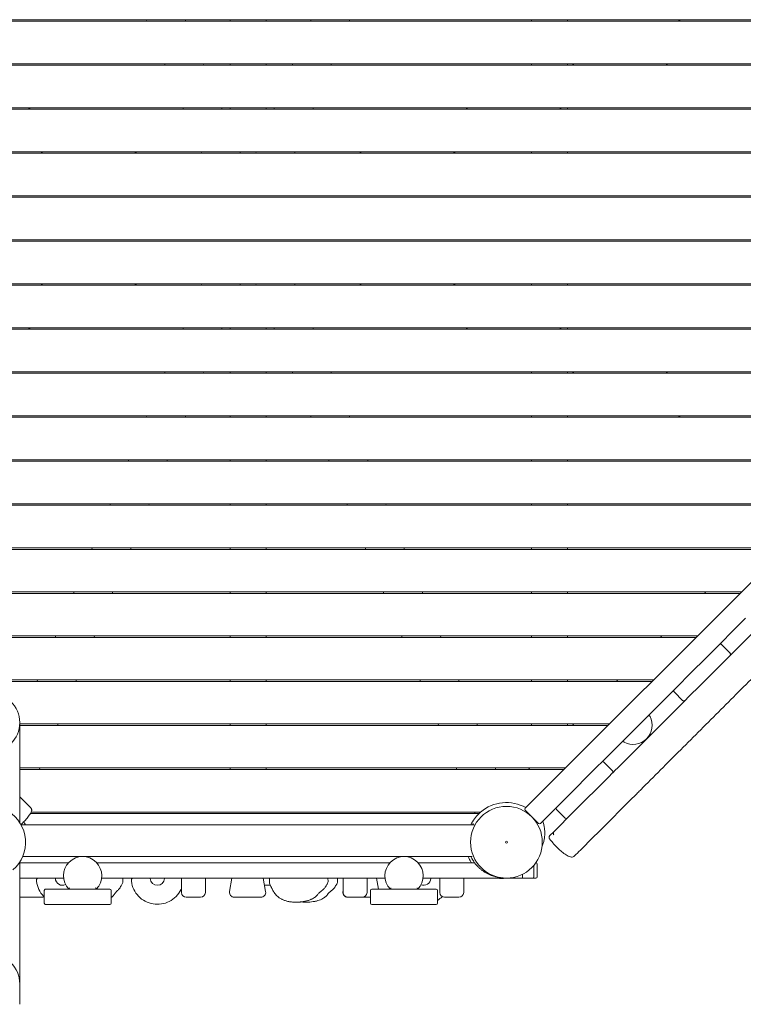
# Model space of a CAD drawing. Units: millimetres. Extents: x -3904 to 9554, y -3504 to 3804.
# Drawn here: x -478 to 1035, y -1642 to 416 of the extents above; entities that cross this region are included whole.
import ezdxf

# ---------------------------------------------------------------- set-up
doc = ezdxf.new("R2010")
doc.units = ezdxf.units.MM
doc.header["$MEASUREMENT"] = 0
doc.layers.add('Wobbly Oct Tower 8807', color=7, linetype='Continuous')

msp = doc.modelspace()

# ---------------------------------------------------------------- linework, layer by layer
at = {"layer": 'Wobbly Oct Tower 8807', "linetype": 'Continuous', "lineweight": 0}
for p, q in [((1303.7, 415.5), (-1192.2, 415.5)), ((-1192.2, 412.5), (1303.7, 412.5)), ((-212.7, 415.5), (-211.5, 412.5)), ((-130.3, 412.5), (-131.5, 415.5)), ((-37.5, 415.5), (-37.5, 412.5)), ((37.5, 412.5), (37.5, 415.5)), ((131.5, 415.5), (130.3, 412.5)), ((211.5, 412.5), (212.7, 415.5)), ((592.5, 412.5), (592.5, 415.5)), ((667.5, 415.5), (667.5, 412.5)), ((905.1, 415.5), (897.9, 412.5)), ((1303.7, 323.5), (-1192.2, 323.5)), ((-1192.2, 320.5), (1303.7, 320.5)), ((-174.6, 323.5), (-173.3, 320.5)), ((-92.2, 320.5), (-93.4, 323.5)), ((-37.5, 323.5), (-37.5, 320.5)), ((37.5, 320.5), (37.5, 323.5)), ((93.4, 323.5), (92.2, 320.5)), ((173.3, 320.5), (174.6, 323.5)), ((592.5, 320.5), (592.5, 323.5)), ((667.5, 323.5), (667.5, 320.5)), ((683, 323.5), (675.8, 320.5)), ((871.7, 320.5), (879, 323.5)), ((1303.7, 231.5), (-1192.2, 231.5)), ((-1192.2, 228.5), (1303.7, 228.5)), ((-453.7, 228.5), (-460.9, 231.5)), ((-136.5, 231.5), (-135.2, 228.5)), ((-54.1, 228.5), (-55.3, 231.5)), ((-37.5, 231.5), (-37.5, 228.5)), ((37.5, 228.5), (37.5, 231.5)), ((55.3, 231.5), (54.1, 228.5)), ((135.2, 228.5), (136.5, 231.5)), ((460.9, 231.5), (453.7, 228.5)), ((649.6, 228.5), (656.9, 231.5)), ((649.6, 228.5), (656.9, 231.5)), ((667.5, 231.5), (667.5, 228.5)), ((1303.7, 139.5), (-1192.2, 139.5)), ((-1192.2, 136.5), (1303.7, 136.5)), ((-434.8, 139.5), (-427.5, 136.5)), ((-231.5, 136.5), (-238.8, 139.5)), ((-98.4, 139.5), (-97.1, 136.5)), ((-17.2, 139.5), (-16, 136.5)), ((-16, 136.5), (-17.2, 139.5)), ((16, 136.5), (17.2, 139.5)), ((17.2, 139.5), (16, 136.5)), ((97.1, 136.5), (98.4, 139.5)), ((238.8, 139.5), (231.5, 136.5)), ((427.5, 136.5), (434.8, 139.5)), ((592.5, 136.5), (592.5, 139.5)), ((667.5, 139.5), (667.5, 136.5)), ((1303.7, 47.5), (-1192.2, 47.5)), ((-1192.2, 44.5), (1303.7, 44.5)), ((1303.7, -44.5), (-1192.2, -44.5)), ((-1192.2, -47.5), (1303.7, -47.5)), ((1303.7, -136.5), (-1192.2, -136.5)), ((-1192.2, -139.5), (1303.7, -139.5)), ((-427.5, -136.5), (-434.8, -139.5)), ((-238.8, -139.5), (-231.5, -136.5)), ((-97.1, -136.5), (-98.4, -139.5)), ((-17.2, -139.5), (-16, -136.5)), ((-16, -136.5), (-17.2, -139.5)), ((16, -136.5), (17.2, -139.5)), ((17.2, -139.5), (16, -136.5)), ((98.4, -139.5), (97.1, -136.5)), ((231.5, -136.5), (238.8, -139.5)), ((434.8, -139.5), (427.5, -136.5)), ((592.5, -136.5), (592.5, -139.5)), ((667.5, -139.5), (667.5, -136.5)), ((1303.7, -228.5), (-1192.2, -228.5)), ((-1192.2, -231.5), (1303.7, -231.5)), ((-460.9, -231.5), (-453.7, -228.5)), ((-135.2, -228.5), (-136.5, -231.5)), ((-55.3, -231.5), (-54.1, -228.5)), ((-37.5, -228.5), (-37.5, -231.5)), ((37.5, -231.5), (37.5, -228.5)), ((54.1, -228.5), (55.3, -231.5)), ((136.5, -231.5), (135.2, -228.5)), ((453.7, -228.5), (460.9, -231.5)), ((656.9, -231.5), (649.6, -228.5)), ((649.6, -228.5), (656.9, -231.5)), ((667.5, -231.5), (667.5, -228.5)), ((1303.7, -320.5), (-1192.2, -320.5)), ((-1192.2, -323.5), (1303.7, -323.5)), ((-173.3, -320.5), (-174.6, -323.5)), ((-93.4, -323.5), (-92.2, -320.5)), ((-37.5, -320.5), (-37.5, -323.5)), ((37.5, -323.5), (37.5, -320.5)), ((92.2, -320.5), (93.4, -323.5)), ((174.6, -323.5), (173.3, -320.5)), ((592.5, -320.5), (592.5, -323.5)), ((667.5, -323.5), (667.5, -320.5)), ((675.8, -320.5), (683, -323.5)), ((879, -323.5), (871.7, -320.5)), ((1303.7, -412.5), (-1192.2, -412.5)), ((-1192.2, -415.5), (1303.7, -415.5)), ((-211.5, -412.5), (-212.7, -415.5)), ((-131.5, -415.5), (-130.3, -412.5)), ((-37.5, -412.5), (-37.5, -415.5)), ((37.5, -415.5), (37.5, -412.5)), ((130.3, -412.5), (131.5, -415.5)), ((212.7, -415.5), (211.5, -412.5)), ((592.5, -412.5), (592.5, -415.5)), ((667.5, -415.5), (667.5, -412.5)), ((897.9, -412.5), (905.1, -415.5)), ((1228.7, -504.5), (-1181.6, -504.5)), ((1227.3, -507.5), (-1178.6, -507.5)), ((-249.6, -504.5), (-250.8, -507.5)), ((-169.6, -507.5), (-168.4, -504.5)), ((-37.5, -504.5), (-37.5, -507.5)), ((37.5, -507.5), (37.5, -504.5)), ((168.4, -504.5), (169.6, -507.5)), ((250.8, -507.5), (249.6, -504.5)), ((592.5, -504.5), (592.5, -507.5)), ((667.5, -507.5), (667.5, -504.5)), ((-1089.6, -596.5), (1215.4, -596.5)), ((-287.7, -596.5), (-288.9, -599.5)), ((-207.7, -599.5), (-206.5, -596.5)), ((-37.5, -596.5), (-37.5, -599.5)), ((37.5, -599.5), (37.5, -596.5)), ((206.5, -596.5), (207.7, -599.5)), ((288.9, -599.5), (287.7, -596.5)), ((1232.6, -579.2), (579.2, -1232.6)), ((592.5, -596.5), (592.5, -599.5)), ((667.5, -599.5), (667.5, -596.5)), ((-1086.6, -599.5), (1212.4, -599.5)), ((1123.4, -688.5), (-997.6, -688.5)), ((-994.6, -691.5), (1120.4, -691.5)), ((-325.8, -688.5), (-327, -691.5)), ((-245.8, -691.5), (-244.6, -688.5)), ((-37.5, -688.5), (-37.5, -691.5)), ((37.5, -691.5), (37.5, -688.5)), ((244.6, -688.5), (245.8, -691.5)), ((327, -691.5), (325.8, -688.5)), ((592.5, -688.5), (592.5, -691.5)), ((667.5, -691.5), (667.5, -688.5)), ((1031.4, -780.5), (-905.6, -780.5)), ((-363.9, -780.5), (-365.1, -783.5)), ((-283.9, -783.5), (-282.7, -780.5)), ((-37.5, -780.5), (-37.5, -783.5)), ((37.5, -783.5), (37.5, -780.5)), ((282.7, -780.5), (283.9, -783.5)), ((365.1, -783.5), (363.9, -780.5)), ((592.5, -780.5), (592.5, -783.5)), ((667.5, -783.5), (667.5, -780.5)), ((957.1, -780.5), (954.1, -783.5)), ((1149.1, -771.6), (988.8, -931.9)), ((-902.6, -783.5), (1028.4, -783.5)), ((961, -914.5), (1040, -835.4)), ((939.4, -872.5), (-813.6, -872.5)), ((-810.6, -875.5), (936.4, -875.5)), ((-402, -872.5), (-403.2, -875.5)), ((-322.1, -875.5), (-320.8, -872.5)), ((-37.5, -872.5), (-37.5, -875.5)), ((37.5, -875.5), (37.5, -872.5)), ((320.8, -872.5), (322.1, -875.5)), ((403.2, -875.5), (402, -872.5)), ((592.5, -872.5), (592.5, -875.5)), ((667.5, -875.5), (667.5, -872.5)), ((865.1, -872.5), (862.1, -875.5)), ((989.4, -890.4), (1007.8, -908.8)), ((922.1, -953.4), (961, -914.5)), ((988.8, -931.9), (944.8, -976)), ((847.4, -964.5), (-721.6, -964.5)), ((-440.1, -964.5), (-441.3, -967.5)), ((-360.2, -967.5), (-358.9, -964.5)), ((-37.5, -964.5), (-37.5, -967.5)), ((37.5, -967.5), (37.5, -964.5)), ((358.9, -964.5), (360.2, -967.5)), ((441.3, -967.5), (440.1, -964.5)), ((592.5, -964.5), (592.5, -967.5)), ((667.5, -967.5), (667.5, -964.5)), ((773.1, -964.5), (770.1, -967.5)), ((899, -976.5), (922.1, -953.4)), ((-718.6, -967.5), (844.4, -967.5)), ((835.4, -1040), (890.4, -985.1)), ((890.4, -985.1), (899, -976.5)), ((944.8, -976), (921.6, -999.2)), ((913, -1007.8), (771.3, -1149.5)), ((890.4, -989.4), (908.8, -1007.8)), ((921.6, -999.2), (913, -1007.8)), ((835.4, -1040), (785.5, -1090)), ((-477.5, -1053.7), (-477.5, -1077.6)), ((755.4, -1056.5), (-477.5, -1056.5)), ((-477.5, -1059.5), (752.4, -1059.5)), ((-398.3, -1059.5), (-397, -1056.5)), ((-37.5, -1056.5), (-37.5, -1059.5)), ((37.5, -1059.5), (37.5, -1056.5)), ((397, -1056.5), (398.3, -1059.5)), ((479.4, -1059.5), (478.2, -1056.5)), ((592.5, -1056.5), (592.5, -1059.5)), ((667.5, -1059.5), (667.5, -1056.5)), ((681.1, -1056.5), (678.1, -1059.5)), ((-477.5, -1262.2), (-477.5, -1077.6)), ((739.4, -1136.1), (785.5, -1090)), ((663.4, -1148.5), (-477.5, -1148.5)), ((-477.5, -1151.5), (660.4, -1151.5)), ((-436.4, -1151.5), (-435.1, -1148.5)), ((-37.5, -1148.5), (-37.5, -1151.5)), ((37.5, -1151.5), (37.5, -1148.5)), ((435.1, -1148.5), (436.4, -1151.5)), ((517.6, -1151.5), (516.3, -1148.5)), ((589.1, -1148.5), (586.1, -1151.5)), ((661.5, -1214), (731.4, -1144.1)), ((731.4, -1144.1), (738.7, -1136.8)), ((738.7, -1136.8), (739.4, -1136.1)), ((743.7, -1136), (762.1, -1154.4)), ((754, -1166.7), (680.4, -1240.4)), ((761.4, -1159.4), (754, -1166.7)), ((762.1, -1158.6), (761.4, -1159.4)), ((611.1, -1264.4), (661.5, -1214)), ((-455, -1243.5), (482.8, -1243.5)), ((486.2, -1240.5), (-453.4, -1240.5)), ((473.2, -1240.5), (474.5, -1243.5)), ((474.5, -1243.5), (473.2, -1240.5)), ((579.2, -1236.9), (606.8, -1264.4)), ((591.2, -1248.9), (591.3, -1248.9)), ((594.8, -1252.4), (594.8, -1252.4)), ((639.7, -1281.1), (680.4, -1240.4)), ((644.8, -1235), (663.1, -1253.4)), ((599.6, -1258.2), (600.2, -1257.8)), ((639.6, -1281.1), (630.4, -1290.4)), ((-270.1, -1333.7), (-471.3, -1333.7)), ((-270.1, -1333.7), (270.3, -1333.7)), ((468.1, -1333.7), (270.3, -1333.7)), ((-477.5, -1345.1), (-477.5, -1569.1)), ((-477.1, -1346.7), (-477.5, -1346.7)), ((-477.1, -1346.7), (-375.5, -1346.7)), ((-316.5, -1346.7), (-55.5, -1346.7)), ((296.5, -1346.7), (-55.5, -1346.7)), ((355.6, -1346.7), (355.5, -1346.7)), ((355.6, -1346.7), (473.6, -1346.7)), ((597.3, -1375.7), (597.3, -1352.1)), ((604.2, -1375.7), (604.2, -1349.7)), ((-477.5, -1378.7), (-477.1, -1378.7)), ((-385.7, -1378.7), (-477.1, -1378.7)), ((-55.5, -1378.7), (-306.3, -1378.7)), ((-139.4, -1378.7), (-139.4, -1408.7)), ((-89.4, -1378.7), (-89.4, -1408.7)), ((-55.5, -1378.7), (286.3, -1378.7)), ((-33.7, -1378.7), (-38.7, -1406.9)), ((31.7, -1378.7), (36.7, -1406.9)), ((198.6, -1378.7), (198.6, -1408.7)), ((248.6, -1378.7), (248.6, -1408.7)), ((268.7, -1378.7), (272.7, -1401.7)), ((572.2, -1378.7), (365.7, -1378.7)), ((400.7, -1378.7), (400.7, -1408.7)), ((450.7, -1378.7), (450.7, -1408.7)), ((594.3, -1378.7), (572.2, -1378.7)), ((573.8, -1375.7), (573.8, -1370.6)), ((601.2, -1378.7), (594.3, -1378.7)), ((34.3, -1393.3), (46.3, -1393.3)), ((-477.5, -1418.7), (-462.5, -1418.7)), ((-456.9, -1418.7), (-462.5, -1418.7)), ((-456.9, -1418.7), (-432.2, -1418.7)), ((-431.9, -1418.7), (-432.2, -1418.7)), ((-426, -1430.7), (-426, -1404.7)), ((-423, -1401.7), (-397.3, -1401.7)), ((-397.3, -1401.7), (-333.9, -1401.7)), ((-333.9, -1401.7), (-301.1, -1401.7)), ((-301.1, -1401.7), (-289, -1401.7)), ((-286, -1430.7), (-286, -1404.7)), ((-99.4, -1418.7), (-129.4, -1418.7)), ((-28.6, -1418.7), (-28.8, -1418.7)), ((-28.6, -1418.7), (-3.8, -1418.7)), ((1.8, -1418.7), (-3.8, -1418.7)), ((1.8, -1418.7), (26.6, -1418.7)), ((26.8, -1418.7), (26.6, -1418.7)), ((198.6, -1405.3), (198.3, -1406.9)), ((208.4, -1418.7), (208.1, -1418.7)), ((208.4, -1418.7), (208.6, -1418.7)), ((238.6, -1418.7), (208.6, -1418.7)), ((238.8, -1418.7), (238.6, -1418.7)), ((238.8, -1418.7), (256, -1418.7)), ((256, -1404.7), (256, -1430.7)), ((259, -1401.7), (261.6, -1401.7)), ((261.6, -1401.7), (265.3, -1401.7)), ((265.3, -1401.7), (381.6, -1401.7)), ((381.6, -1401.7), (391.9, -1401.7)), ((391.9, -1401.7), (393, -1401.7)), ((396, -1404.7), (396, -1430.7)), ((440.7, -1418.7), (410.7, -1418.7)), ((-397.3, -1433.7), (-423, -1433.7)), ((-333.9, -1433.7), (-397.3, -1433.7)), ((-301.1, -1433.7), (-333.9, -1433.7)), ((-289, -1433.7), (-301.1, -1433.7)), ((93, -1428.7), (92.9, -1428.7)), ((93.5, -1428.7), (93, -1428.7)), ((107.7, -1428.7), (93.5, -1428.7)), ((107.8, -1428.7), (107.7, -1428.7)), ((114.8, -1428.7), (114.6, -1428.7)), ((115.3, -1428.7), (114.8, -1428.7)), ((129.4, -1428.7), (115.3, -1428.7)), ((129.4, -1428.7), (129.4, -1428.7)), ((261.6, -1433.7), (259, -1433.7)), ((265.3, -1433.7), (261.6, -1433.7)), ((381.6, -1433.7), (265.3, -1433.7)), ((391.9, -1433.7), (381.6, -1433.7)), ((393, -1433.7), (391.9, -1433.7)), ((-477.5, -1599.8), (-477.5, -1569.1)), ((-477.5, -1642.4), (-477.5, -1599.8))]:
    msp.add_line(p, q, dxfattribs=at)
for radius in [75, 2]:
    msp.add_circle((540, -1303.7), radius, dxfattribs=at)
for centre, radius, start, end in [((987.2, -892.5), 3, 45, 135), ((1005.6, -910.9), 3, 315, 45), ((892.5, -987.2), 3, 135, 225), ((910.9, -1005.6), 3, 225, 315), ((804.8, -1059.4), 40, 242.2953, 387.7047), ((837.6, -1042.2), 3, 27.7047, 135), ((787.6, -1092.1), 3, 135, 242.2953), ((741.6, -1138.1), 3, 45, 135), ((760, -1156.5), 3, 315, 45), ((540, -1303.7), 83, 60.7288, 130.4344), ((581.4, -1234.7), 3, 135, 225), ((646.9, -1232.9), 3, 135, 225), ((-540, -1303.7), 75, 310.121, 59.0231), ((540, -1303.7), 83, 133.5308, 153.9441), ((540, -1303.7), 83, 130.4344, 133.5308), ((540, -1303.7), 83, 130.4344, 133.5308), ((665.3, -1251.2), 3, 225, 315), ((-540, -1303.7), 83, 26.0559, 31.0614), ((608.9, -1262.3), 3, 225, 315), ((-346, -1373.7), 40, -44.427, 224.427), ((326, -1373.7), 40, -44.427, 224.427), ((601.2, -1349.7), 3, 0, 85.4655), ((-403.9, -1379.6), 0.966, 3.4681, 90), ((-205.6, -1379.6), 0.966, 3.4681, 90), ((-173.7, -1379.6), 0.966, 90, 176.5319), ((383, -1379.6), 0.966, 90, 176.5319), ((594.3, -1375.7), 3, 270, 360), ((601.2, -1375.7), 3, 270, 0), ((-388, -1378.7), 15, 183.4681, 295.7315), ((-189.6, -1378.7), 15, 183.4681, 356.5319), ((367.1, -1378.7), 15, 247.2555, 356.5319), ((-431.9, -1408.7), 10, 270, 301.1019), ((-423, -1404.7), 3, 90, 180), ((-289, -1404.7), 3, 0, 90), ((-129.4, -1408.7), 10, 180, 270), ((-99.4, -1408.7), 10, 270, 0), ((-28.8, -1408.7), 10, 170, 270), ((26.8, -1408.7), 10, 270, 10), ((208.1, -1408.7), 10, 170, 270), ((208.6, -1408.7), 10, 180, 270), ((238.6, -1408.7), 10, 270, 0), ((259, -1404.7), 3, 90, 180), ((393, -1404.7), 3, 0, 90), ((410.7, -1408.7), 10, 180, 270), ((440.7, -1408.7), 10, 270, 0), ((-423, -1430.7), 3, 180, 270), ((-289, -1430.7), 3, 270, 360), ((259, -1430.7), 3, 180, 270), ((393, -1430.7), 3, 270, 360), ((-540, -1599.8), 62.5, 0, 180)]:
    msp.add_arc(centre, radius, start, end, dxfattribs=at)
msp.add_ellipse((-540, -1053.7), major_axis=(-62.5, 0), ratio=0.996195, dxfattribs=at)
at = {"layer": 'Wobbly Oct Tower 8807', "linetype": 'Continuous', "lineweight": 0, "extrusion": (0, 0, -1)}
msp.add_ellipse((759.8, -1161), major_axis=(487.2, 487.2), ratio=0.000001, start_param=-1.565954, end_param=-1.547191, dxfattribs=at)
at = {"layer": 'Wobbly Oct Tower 8807', "linetype": 'Continuous', "lineweight": 0}
for points, knots in [([(1194.8, -819.9), (1192.5, -822.3), (1190.1, -824.6), (1180.7, -834), (1173.7, -841), (1152.7, -862), (1138.7, -876), (1110.8, -903.9), (1096.8, -917.9), (1068.8, -945.9), (1054.9, -959.9), (1026.9, -987.9), (1012.9, -1001.9), (984.9, -1029.9), (970.9, -1043.9), (942.9, -1071.9), (928.8, -1085.9), (900.8, -1113.9), (886.8, -1127.9), (858.8, -1155.9), (844.8, -1169.9), (827, -1187.7), (823.3, -1191.5), (819.5, -1195.2)], [0, 0, 0, 0, 10.000006, 10.000006, 40.00018, 40.00018, 99.430187, 99.430187, 158.859527, 158.859527, 218.288866, 218.288866, 277.718205, 277.718205, 337.147544, 337.147544, 396.576883, 396.576883, 456.006222, 456.006222, 515.435561, 515.435561, 531.391958, 531.391958, 531.391958, 531.391958]), ([(985.1, -890.4), (985.1, -890.4), (985.1, -890.4), (985.3, -890.2), (985.4, -890.1), (985.8, -889.9), (985.9, -889.8), (986.5, -889.6), (986.9, -889.5), (987.7, -889.5), (988, -889.6), (988.8, -889.9), (989.1, -890.1), (989.4, -890.4)], [-0.0007836, -0.0007836, -0.0007836, -0.0007836, 0, 0, 0.0602984, 0.0602984, 0.1205894, 0.1205894, 0.237909, 0.237909, 0.3550318, 0.3550318, 0.4720549, 0.4720549, 0.4720549, 0.4720549]), ([(1007.8, -913), (1007.8, -913), (1007.8, -913), (1007.9, -912.9), (1008, -912.7), (1008.2, -912.4), (1008.3, -912.2), (1008.6, -911.6), (1008.6, -911.2), (1008.6, -910.5), (1008.5, -910.1), (1008.2, -909.4), (1008, -909), (1007.8, -908.8)], [-0.0007836, -0.0007836, -0.0007836, -0.0007836, 0, 0, 0.0602984, 0.0602984, 0.1205894, 0.1205894, 0.237909, 0.237909, 0.3550318, 0.3550318, 0.4720549, 0.4720549, 0.4720549, 0.4720549]), ([(-477.5, -1208.6), (-471.8, -1214.2), (-466.2, -1219.9), (-458.4, -1227.7), (-456.2, -1229.8), (-454.1, -1232)], [249.014952, 249.014952, 249.014952, 249.014952, 273.286087, 273.286087, 282.510024, 282.510024, 282.510024, 282.510024]), ([(819.5, -1195.2), (817.2, -1197.6), (814.8, -1199.9), (806.8, -1207.9), (801.1, -1213.6), (789.8, -1224.9), (784.2, -1230.5), (772.9, -1241.8), (767.3, -1247.5), (756, -1258.7), (750.4, -1264.4), (739.2, -1275.6), (733.6, -1281.2), (722.4, -1292.4), (716.8, -1297.9), (705.7, -1309), (700.2, -1314.6), (690.4, -1324.3), (686.2, -1328.5), (682, -1332.7)], [0, 0, 0, 0, 10.000242, 10.000242, 33.985928, 33.985928, 57.969776, 57.969776, 81.953624, 81.953624, 105.937472, 105.937472, 129.92132, 129.92132, 153.905169, 153.905169, 177.889017, 177.889017, 196.314155, 196.314155, 196.314155, 196.314155]), ([(-454.1, -1232), (-453.5, -1232.6), (-453.1, -1233.3), (-452.5, -1234.7), (-452.4, -1235.4), (-452.3, -1236.9), (-452.4, -1237.7), (-453.1, -1240.2), (-453.9, -1241.7), (-455.8, -1244.8), (-456.7, -1246.1), (-458.5, -1248.6), (-459.5, -1249.9), (-462.6, -1253.8), (-465, -1256.6), (-469.8, -1261.9), (-472.2, -1264.4), (-474.7, -1266.9)], [30.016213, 30.016213, 30.016213, 30.016213, 30.23347, 30.23347, 30.481878, 30.481878, 30.862119, 30.862119, 31.921675, 31.921675, 32.617289, 32.617289, 33.231907, 33.231907, 34.412304, 34.412304, 35.437016, 35.437016, 35.437016, 35.437016]), ([(-474.5, -1267.2), (-473.8, -1267.2), (-473.1, -1267.2), (-459.9, -1267.2), (-447.3, -1267.2), (-422.2, -1267.2), (-409.6, -1267.2), (-384.5, -1267.2), (-371.9, -1267.2), (-346.8, -1267.2), (-334.2, -1267.2), (-309.1, -1267.2), (-296.6, -1267.2), (-278.8, -1267.2), (-273.5, -1267.2), (-268.2, -1267.2)], [75.700548, 75.700548, 75.700548, 75.700548, 77.704617, 77.704617, 115.407607, 115.407607, 153.110596, 153.110596, 190.813586, 190.813586, 228.516575, 228.516575, 266.219565, 266.219565, 282.078047, 282.078047, 282.078047, 282.078047]), ([(-268.2, -1267.2), (-264.9, -1267.2), (-261.6, -1267.2), (-248.3, -1267.2), (-238.3, -1267.2), (-208.6, -1267.2), (-188.8, -1267.2), (-149.2, -1267.2), (-129.5, -1267.2), (-89.9, -1267.2), (-70.1, -1267.2), (-30.5, -1267.2), (-10.7, -1267.2), (29, -1267.2), (48.8, -1267.2), (88.4, -1267.2), (108.2, -1267.2), (147.8, -1267.2), (167.6, -1267.2), (207.2, -1267.2), (227, -1267.2), (254, -1267.2), (261.3, -1267.2), (268.5, -1267.2)], [0, 0, 0, 0, 10.000006, 10.000006, 40.00018, 40.00018, 99.430187, 99.430187, 158.859527, 158.859527, 218.288866, 218.288866, 277.718205, 277.718205, 337.147544, 337.147544, 396.576883, 396.576883, 456.006222, 456.006222, 515.435561, 515.435561, 537.130425, 537.130425, 537.130425, 537.130425]), ([(268.5, -1267.2), (271.8, -1267.2), (275.2, -1267.2), (288.5, -1267.2), (298.5, -1267.2), (319.6, -1267.2), (330.7, -1267.2), (352.9, -1267.2), (364, -1267.2), (386.2, -1267.2), (397.3, -1267.2), (419.5, -1267.2), (430.6, -1267.2), (452, -1267.2), (462.4, -1267.2), (472.7, -1267.2)], [0, 0, 0, 0, 10.000065, 10.000065, 40.001816, 40.001816, 73.328401, 73.328401, 106.654682, 106.654682, 139.980963, 139.980963, 173.307244, 173.307244, 204.513219, 204.513219, 204.513219, 204.513219]), ([(469.3, -1267.2), (469.5, -1266.8), (469.7, -1266.5), (470.2, -1265.6), (470.4, -1265.1), (470.7, -1264.6)], [1085.779065, 1085.779065, 1085.779065, 1085.779065, 1111.000017, 1111.000017, 1145.554801, 1145.554801, 1145.554801, 1145.554801]), ([(616, -1259.5), (616.5, -1261.1), (617, -1262.8), (618.2, -1266.9), (618.7, -1269.4), (619.6, -1274.5), (619.9, -1277.1), (620.2, -1282.2), (620.2, -1284.8), (620, -1289.9), (619.8, -1292.5), (619.1, -1297.6), (618.6, -1300.1), (617.3, -1305), (616.6, -1307.4), (615.3, -1311), (614.9, -1312.1), (614.4, -1313.3)], [1644.107642, 1644.107642, 1644.107642, 1644.107642, 1649.222629, 1649.222629, 1656.962838, 1656.962838, 1664.700399, 1664.700399, 1672.432797, 1672.432797, 1680.154578, 1680.154578, 1687.853213, 1687.853213, 1695.498245, 1695.498245, 1699.271293, 1699.271293, 1699.271293, 1699.271293]), ([(630.3, -1290.4), (629.9, -1290.9), (629.6, -1291.3), (629.2, -1292.4), (629.1, -1293), (629.1, -1294.1), (629.2, -1294.7), (629.6, -1295.6), (629.8, -1295.9), (630.3, -1296.5), (630.5, -1296.8), (630.8, -1297), (630.8, -1297), (630.8, -1297)], [-0.8196663, -0.8196663, -0.8196663, -0.8196663, -0.6399119, -0.6399119, -0.4515378, -0.4515378, -0.2448483, -0.2448483, -0.1231349, -0.1231349, 0, 0, 0.0011138, 0.0011138, 0.0011138, 0.0011138]), ([(682, -1332.7), (681.2, -1333.5), (680.3, -1334), (678.3, -1334.7), (677.3, -1334.8), (674.5, -1334.7), (672.9, -1334.2), (669.8, -1332.9), (668.3, -1332.2), (665.4, -1330.5), (664, -1329.5), (661.1, -1327.6), (659.7, -1326.5), (655.4, -1323.2), (652.4, -1320.6), (646.6, -1315.3), (643.7, -1312.4), (638.4, -1306.7), (635.8, -1303.8), (632.3, -1299.3), (631, -1297.6), (629.9, -1296)], [30.012952, 30.012952, 30.012952, 30.012952, 30.378889, 30.378889, 30.826308, 30.826308, 31.691337, 31.691337, 32.44203, 32.44203, 33.086908, 33.086908, 33.693474, 33.693474, 34.873477, 34.873477, 36.029413, 36.029413, 37.184477, 37.184477, 37.884776, 37.884776, 37.884776, 37.884776]), ([(639.3, -1288.5), (639.3, -1288.5), (639.3, -1288.5), (639.1, -1288.2), (638.9, -1287.8), (638.5, -1287.1), (638.4, -1286.7), (638.1, -1285.7), (638.1, -1285), (638.2, -1283.7), (638.4, -1283.1), (638.9, -1282), (639.2, -1281.5), (639.6, -1281.1)], [-0.828156, -0.828156, -0.828156, -0.828156, -0.8270461, -0.8270461, -0.6980144, -0.6980144, -0.5706737, -0.5706737, -0.3658688, -0.3658688, -0.1789431, -0.1789431, 0, 0, 0, 0]), ([(467, -1346.7), (466.6, -1346), (466.2, -1345.4), (464.5, -1342.7), (463.3, -1340.5), (461.5, -1336.7), (460.9, -1335.2), (460.3, -1333.7)], [493.83301, 493.83301, 493.83301, 493.83301, 497.499883, 497.499883, 509.204572, 509.204572, 517.046864, 517.046864, 517.046864, 517.046864]), ([(532.9, -1378.3), (532.7, -1378.3), (532.5, -1378.3), (531.7, -1378.2), (531, -1378.1), (528.4, -1377.8), (526.3, -1377.5), (522, -1376.8), (519.8, -1376.3), (515.4, -1375.2), (513.4, -1374.6), (509.3, -1373.3), (507.4, -1372.6), (503.6, -1371), (501.8, -1370.1), (498.1, -1368.2), (496.3, -1367.2), (492.8, -1365), (491.1, -1363.9), (487.6, -1361.3), (486, -1360), (482.7, -1357.1), (481.1, -1355.5), (477.9, -1352.2), (476.4, -1350.4), (473.5, -1346.7), (472.2, -1344.7), (469.6, -1340.6), (468.3, -1338.4), (466.8, -1335.3), (466.5, -1334.5), (466.1, -1333.7)], [0, 0, 0, 0, 10.000001, 10.000001, 40.000022, 40.000022, 130.001033, 130.001033, 213.471739, 213.471739, 279.093022, 279.093022, 332.353612, 332.353612, 377.353847, 377.353847, 416.556776, 416.556776, 451.577058, 451.577058, 483.582838, 483.582838, 513.491037, 513.491037, 542.071824, 542.071824, 569.996977, 569.996977, 597.815891, 597.815891, 608.037711, 608.037711, 608.037711, 608.037711]), ([(355.6, -1346.7), (355.6, -1346.7), (355.6, -1346.7), (355.6, -1346.7), (355.5, -1346.7), (355.5, -1346.7)], [-0.94543767, -0.94543767, -0.94543767, -0.94543767, -0.94465998, -0.94465998, -0.91511826, -0.91511826, -0.91511826, -0.91511826]), ([(-442.2, -1385.3), (-442.2, -1385.3), (-442.2, -1385.3), (-442.2, -1385.2), (-442.3, -1385.2), (-442.3, -1385), (-442.3, -1384.9), (-442.3, -1384.8), (-442.3, -1384.7), (-442.3, -1384.5), (-442.3, -1384.3), (-442.4, -1383.8), (-442.4, -1383.4), (-442.3, -1382.6), (-442.3, -1382.2), (-442.1, -1381.6), (-442, -1381.3), (-441.9, -1380.8), (-441.8, -1380.6), (-441.6, -1380.2), (-441.5, -1380.1), (-441.2, -1379.7), (-441, -1379.5), (-440.7, -1379.2), (-440.5, -1379), (-440.2, -1378.9), (-440.1, -1378.8), (-439.8, -1378.8), (-439.7, -1378.7), (-439.5, -1378.7), (-439.5, -1378.7), (-439.3, -1378.7), (-439.3, -1378.7), (-439.2, -1378.7), (-439.2, -1378.7), (-439.1, -1378.7), (-439.1, -1378.7), (-439.1, -1378.7)], [0, 0, 0, 0, 0.111503, 0.111503, 0.223697, 0.223697, 0.479495, 0.479495, 0.7569, 0.7569, 1.205765, 1.205765, 2.553384, 2.553384, 3.734629, 3.734629, 4.584019, 4.584019, 5.281856, 5.281856, 5.832193, 5.832193, 6.723459, 6.723459, 7.514182, 7.514182, 8.03704, 8.03704, 8.423566, 8.423566, 8.665076, 8.665076, 8.833782, 8.833782, 8.914833, 8.914833, 8.928302, 8.928302, 8.928302, 8.928302]), ([(-262.8, -1378.7), (-262.3, -1380.2), (-261.9, -1381.7), (-261.6, -1384.7), (-261.7, -1386.1), (-262.1, -1388.7), (-262.5, -1389.8), (-263.5, -1391.7), (-264, -1392.5), (-265.3, -1394.3), (-266, -1395.4), (-267, -1397.2), (-267.3, -1397.9), (-268.1, -1399.3), (-268.5, -1399.9), (-269, -1400.5)], [0, 0, 0, 0, 4.999806, 4.999806, 9.362943, 9.362943, 12.962832, 12.962832, 15.775768, 15.775768, 19.515171, 19.515171, 22.396402, 22.396402, 24.98143, 24.98143, 24.98143, 24.98143]), ([(-243.9, -1385.3), (-243.9, -1385.3), (-243.9, -1385.3), (-243.9, -1385.2), (-243.9, -1385.2), (-243.9, -1385), (-243.9, -1384.9), (-243.9, -1384.8), (-244, -1384.7), (-244, -1384.5), (-244, -1384.3), (-244, -1383.8), (-244, -1383.4), (-244, -1382.6), (-243.9, -1382.2), (-243.8, -1381.6), (-243.7, -1381.3), (-243.5, -1380.8), (-243.4, -1380.6), (-243.2, -1380.2), (-243.1, -1380.1), (-242.9, -1379.7), (-242.7, -1379.5), (-242.3, -1379.2), (-242.2, -1379), (-241.8, -1378.9), (-241.7, -1378.8), (-241.5, -1378.8), (-241.4, -1378.7), (-241.2, -1378.7), (-241.1, -1378.7), (-241, -1378.7), (-240.9, -1378.7), (-240.8, -1378.7), (-240.8, -1378.7), (-240.8, -1378.7), (-240.8, -1378.7), (-240.8, -1378.7)], [0, 0, 0, 0, 0.111503, 0.111503, 0.223697, 0.223697, 0.479495, 0.479495, 0.7569, 0.7569, 1.205765, 1.205765, 2.553384, 2.553384, 3.734629, 3.734629, 4.584019, 4.584019, 5.281856, 5.281856, 5.832193, 5.832193, 6.723459, 6.723459, 7.514182, 7.514182, 8.03704, 8.03704, 8.423566, 8.423566, 8.665076, 8.665076, 8.833782, 8.833782, 8.914833, 8.914833, 8.928302, 8.928302, 8.928302, 8.928302]), ([(32.9, -1378.7), (32.7, -1378.7), (32.5, -1378.7), (32.1, -1378.7), (31.9, -1378.8), (31.7, -1378.8)], [0, 0, 0, 0, 0.04225791, 0.04225791, 0.08466063, 0.08466063, 0.08466063, 0.08466063]), ([(49.1, -1399), (48.9, -1398.5), (48.6, -1397.9), (48.1, -1396.9), (47.9, -1396.4), (47.3, -1395.3), (47, -1394.7), (46.3, -1393.1), (45.8, -1392.1), (45.1, -1389.8), (44.8, -1388.4), (44.5, -1385.7), (44.5, -1384.5), (44.5, -1381.8), (44.6, -1380.2), (44.9, -1378.7)], [0, 0, 0, 0, 1.757803, 1.757803, 3.520181, 3.520181, 5.78721, 5.78721, 9.602726, 9.602726, 14.334782, 14.334782, 18.133688, 18.133688, 22.881415, 22.881415, 22.881415, 22.881415]), ([(166.5, -1378.7), (166.9, -1380.2), (167.1, -1381.7), (167.2, -1384.7), (167.1, -1386.2), (166.5, -1388.7), (166.1, -1389.9), (165.1, -1391.9), (164.5, -1392.7), (163.3, -1394.5), (162.5, -1395.6), (161.3, -1397.5), (160.8, -1398.3), (159.7, -1399.8), (159.1, -1400.5), (157.4, -1402.1), (156.5, -1402.9), (154.1, -1404.8), (152.6, -1405.9), (150.5, -1407.6), (149.8, -1408.1), (149.3, -1408.7)], [0, 0, 0, 0, 4.995956, 4.995956, 9.393946, 9.393946, 13.072034, 13.072034, 15.975646, 15.975646, 19.855338, 19.855338, 22.930176, 22.930176, 26.133963, 26.133963, 30.158357, 30.158357, 36.051243, 36.051243, 38.884567, 38.884567, 38.884567, 38.884567]), ([(186.1, -1378.7), (186.5, -1380.2), (186.8, -1381.7), (187, -1384.7), (186.9, -1386.1), (186.3, -1388.7), (185.9, -1389.9), (184.9, -1391.8), (184.4, -1392.6), (183.1, -1394.5), (182.4, -1395.5), (181.2, -1397.4), (180.8, -1398.2), (179.8, -1399.7), (179.1, -1400.4), (177.6, -1402), (176.7, -1402.8), (174.9, -1404.2), (174, -1404.9), (173.2, -1405.6)], [0, 0, 0, 0, 4.994626, 4.994626, 9.380094, 9.380094, 13.033073, 13.033073, 15.908628, 15.908628, 19.745911, 19.745911, 22.763115, 22.763115, 25.965492, 25.965492, 29.890483, 29.890483, 33.46619, 33.46619, 33.46619, 33.46619]), ([(540.7, -1378.8), (540.6, -1378.8), (540.5, -1378.8), (540, -1378.8), (539.6, -1378.9), (538.3, -1379), (537.3, -1379), (534.9, -1379.2), (533.6, -1379.2), (530.8, -1379.3), (529.3, -1379.3), (526.2, -1379.2), (524.6, -1379.2), (521.8, -1378.9), (520.6, -1378.8), (519.3, -1378.7)], [0, 0, 0, 0, 10.000004, 10.000004, 40.000095, 40.000095, 109.754957, 109.754957, 177.532415, 177.532415, 236.369427, 236.369427, 283.197777, 283.197777, 310.847389, 310.847389, 310.847389, 310.847389]), ([(573.8, -1375.7), (573.8, -1376.1), (573.7, -1376.4), (573.6, -1377.2), (573.5, -1377.5), (573.2, -1378), (573, -1378.3), (572.8, -1378.5), (572.6, -1378.6), (572.4, -1378.7), (572.3, -1378.7), (572.2, -1378.7), (572.2, -1378.7), (572.2, -1378.7)], [0, 0, 0, 0, 0.1152766, 0.1152766, 0.2315976, 0.2315976, 0.3500486, 0.3500486, 0.4128866, 0.4128866, 0.4758268, 0.4758268, 0.4766203, 0.4766203, 0.4766203, 0.4766203]), ([(-442.2, -1385.3), (-441.5, -1391.2), (-439.9, -1396.9), (-434.8, -1407.5), (-431.5, -1412.3), (-427, -1417), (-426.5, -1417.5), (-426, -1418)], [0.165012, 0.165012, 0.165012, 0.165012, 1.540909, 1.540909, 2.906356, 2.906356, 3.063933, 3.063933, 3.063933, 3.063933]), ([(-373.3, -1398.7), (-373.3, -1398.7), (-373.3, -1398.7), (-373.4, -1398.9), (-373.5, -1399.1), (-373.7, -1399.6), (-373.8, -1399.8), (-374, -1400.3), (-374.1, -1400.7), (-374.3, -1401.2), (-374.4, -1401.4), (-374.5, -1401.6), (-374.6, -1401.7), (-374.6, -1401.7)], [-0.4929144, -0.4929144, -0.4929144, -0.4929144, -0.4920689, -0.4920689, -0.417571, -0.417571, -0.3437603, -0.3437603, -0.221431, -0.221431, -0.1085594, -0.1085594, 0, 0, 0, 0]), ([(-318.7, -1398.7), (-318.7, -1398.7), (-318.7, -1398.7), (-318.6, -1398.9), (-318.5, -1399.1), (-318.3, -1399.6), (-318.2, -1399.8), (-318, -1400.3), (-317.9, -1400.7), (-317.7, -1401.2), (-317.6, -1401.4), (-317.5, -1401.6), (-317.4, -1401.7), (-317.4, -1401.7)], [-0.000848, -0.000848, -0.000848, -0.000848, 0, 0, 0.0747159, 0.0747159, 0.1487427, 0.1487427, 0.2714301, 0.2714301, 0.3846322, 0.3846322, 0.4935093, 0.4935093, 0.4935093, 0.4935093]), ([(-243.9, -1385.3), (-243.2, -1391.2), (-241.5, -1396.9), (-236.5, -1407.5), (-233.1, -1412.3), (-225, -1420.7), (-220.3, -1424.3), (-210, -1429.7), (-204.4, -1431.6), (-192.9, -1433.6), (-187, -1433.6), (-175.5, -1431.8), (-169.9, -1430), (-159.5, -1424.7), (-154.7, -1421.2), (-146.6, -1412.9), (-143.1, -1408), (-140.2, -1402), (-139.8, -1401.2), (-139.4, -1400.4)], [0.165012, 0.165012, 0.165012, 0.165012, 1.540909, 1.540909, 2.906356, 2.906356, 4.271566, 4.271566, 5.636686, 5.636686, 7.001785, 7.001785, 8.366936, 8.366936, 9.732139, 9.732139, 11.097376, 11.097376, 11.307709, 11.307709, 11.307709, 11.307709]), ([(54, -1407.9), (53.3, -1406.9), (52.6, -1405.8), (51.3, -1403.5), (50.6, -1402.3), (49.7, -1400.4), (49.4, -1399.7), (49.1, -1399)], [0, 0, 0, 0, 3.818048, 3.818048, 8.056335, 8.056335, 10.295449, 10.295449, 10.295449, 10.295449]), ([(298.7, -1398.7), (298.7, -1398.7), (298.7, -1398.7), (298.6, -1398.9), (298.5, -1399.1), (298.3, -1399.6), (298.2, -1399.8), (298, -1400.3), (297.9, -1400.7), (297.7, -1401.2), (297.6, -1401.4), (297.5, -1401.6), (297.4, -1401.7), (297.4, -1401.7)], [-0.4929144, -0.4929144, -0.4929144, -0.4929144, -0.4920689, -0.4920689, -0.417571, -0.417571, -0.3437603, -0.3437603, -0.221431, -0.221431, -0.1085594, -0.1085594, 0, 0, 0, 0]), ([(353.3, -1398.7), (353.3, -1398.7), (353.3, -1398.7), (353.4, -1398.9), (353.5, -1399.1), (353.7, -1399.6), (353.8, -1399.8), (354, -1400.3), (354.1, -1400.7), (354.3, -1401.2), (354.4, -1401.4), (354.5, -1401.6), (354.6, -1401.7), (354.6, -1401.7)], [-0.000848, -0.000848, -0.000848, -0.000848, 0, 0, 0.0747159, 0.0747159, 0.1487427, 0.1487427, 0.2714301, 0.2714301, 0.3846322, 0.3846322, 0.4935093, 0.4935093, 0.4935093, 0.4935093]), ([(-423, -1401.7), (-423, -1401.7), (-423, -1401.7), (-423.2, -1401.7), (-423.4, -1401.7), (-423.8, -1401.8), (-424, -1401.8), (-424.5, -1402.1), (-424.9, -1402.3), (-425.4, -1402.8), (-425.6, -1403.2), (-425.9, -1403.9), (-426, -1404.3), (-426, -1404.7)], [-0.0007836, -0.0007836, -0.0007836, -0.0007836, 0, 0, 0.0602984, 0.0602984, 0.1205894, 0.1205894, 0.237909, 0.237909, 0.3550318, 0.3550318, 0.4720549, 0.4720549, 0.4720549, 0.4720549]), ([(-269, -1400.5), (-269.1, -1400.7), (-269.3, -1400.9), (-269.7, -1401.3), (-269.9, -1401.6), (-270.7, -1402.4), (-271.3, -1403), (-273.1, -1404.8), (-274.5, -1406), (-276.9, -1408.7), (-278, -1410.3), (-280, -1413), (-280.7, -1414), (-282.3, -1416), (-283.2, -1417.1), (-284.8, -1418.5), (-285.4, -1419), (-286, -1419.4)], [0, 0, 0, 0, 0.981217, 0.981217, 2.6886, 2.6886, 6.919684, 6.919684, 15.561113, 15.561113, 23.086318, 23.086318, 26.961048, 26.961048, 31.292649, 31.292649, 33.787206, 33.787206, 33.787206, 33.787206]), ([(92.9, -1428.7), (90.2, -1428.4), (87.5, -1428.1), (82.4, -1427.1), (80, -1426.5), (75.5, -1425.1), (73.5, -1424.3), (69.7, -1422.6), (68, -1421.6), (64.7, -1419.5), (63.2, -1418.4), (60.7, -1416.2), (59.7, -1415.1), (57.5, -1412.7), (56.4, -1411.3), (55.1, -1409.5), (54.8, -1409.1), (54.6, -1408.8)], [0, 0, 0, 0, 8.499189, 8.499189, 16.391353, 16.391353, 23.496994, 23.496994, 30.126584, 30.126584, 36.500544, 36.500544, 41.989167, 41.989167, 48.328878, 48.328878, 49.693478, 49.693478, 49.693478, 49.693478]), ([(143.9, -1414.7), (142.4, -1416.4), (140.7, -1417.9), (137.5, -1420.1), (136.2, -1420.9), (133.1, -1422.6), (131.3, -1423.4), (127.5, -1424.8), (125.6, -1425.5), (121.4, -1426.6), (119.3, -1427.1), (114.7, -1427.9), (112.2, -1428.3), (109.1, -1428.6), (108.4, -1428.6), (107.8, -1428.7)], [0, 0, 0, 0, 7.850626, 7.850626, 13.134372, 13.134372, 19.516247, 19.516247, 26.135783, 26.135783, 33.160863, 33.160863, 40.746432, 40.746432, 42.850628, 42.850628, 42.850628, 42.850628]), ([(161.4, -1418), (160.4, -1418.8), (159.4, -1419.5), (157, -1421), (155.6, -1421.8), (152.4, -1423.4), (150.6, -1424.1), (146.9, -1425.5), (144.9, -1426.1), (140.7, -1427.1), (138.5, -1427.5), (134, -1428.2), (131.7, -1428.5), (129.4, -1428.7)], [0, 0, 0, 0, 4.411647, 4.411647, 9.823325, 9.823325, 16.230661, 16.230661, 22.925148, 22.925148, 30.076298, 30.076298, 37.27837, 37.27837, 37.27837, 37.27837]), ([(149.3, -1408.7), (149.2, -1408.8), (149, -1408.9), (148.6, -1409.4), (148.3, -1409.7), (147.3, -1410.8), (146.6, -1411.5), (145.3, -1413.1), (144.6, -1414), (143.9, -1414.7)], [0, 0, 0, 0, 0.707465, 0.707465, 2.529588, 2.529588, 6.028807, 6.028807, 9.562117, 9.562117, 9.562117, 9.562117]), ([(173.2, -1405.6), (173, -1405.8), (172.7, -1405.9), (172.2, -1406.4), (171.8, -1406.7), (170.5, -1407.8), (169.6, -1408.7), (168, -1410.6), (167.1, -1411.6), (165.5, -1413.6), (164.7, -1414.6), (163.1, -1416.4), (162.3, -1417.2), (161.4, -1418)], [0, 0, 0, 0, 1.101946, 1.101946, 3.123606, 3.123606, 8.360987, 8.360987, 12.877895, 12.877895, 16.788462, 16.788462, 20.493139, 20.493139, 20.493139, 20.493139]), ([(-423, -1433.7), (-423, -1433.7), (-423, -1433.7), (-423.2, -1433.7), (-423.4, -1433.7), (-423.8, -1433.6), (-424, -1433.5), (-424.5, -1433.3), (-424.9, -1433.1), (-425.4, -1432.5), (-425.6, -1432.2), (-425.9, -1431.5), (-426, -1431.1), (-426, -1430.7)], [-0.0007836, -0.0007836, -0.0007836, -0.0007836, 0, 0, 0.0602984, 0.0602984, 0.1205894, 0.1205894, 0.237909, 0.237909, 0.3550318, 0.3550318, 0.4720549, 0.4720549, 0.4720549, 0.4720549])]:
    msp.add_open_spline(points, degree=3, knots=knots, dxfattribs=at)
for points in [[(630.4, -1290.4), (630.3, -1290.4), (630.3, -1290.4), (630.3, -1290.4)], [(639.7, -1281.1), (639.7, -1281.1), (639.6, -1281.1), (639.6, -1281.1)], [(540.7, -1378.8), (541, -1378.7), (541.4, -1378.7), (541.7, -1378.7)], [(54.6, -1408.8), (54.4, -1408.5), (54.2, -1408.2), (54, -1407.9)], [(396, -1425.1), (399.5, -1422.9), (402.8, -1420.3), (405.7, -1417.4)], [(114.6, -1428.7), (113.5, -1428.6), (112.4, -1428.5), (111.3, -1428.3)]]:
    msp.add_open_spline(points, degree=3, dxfattribs=at)

doc.saveas('drawing.dxf')
